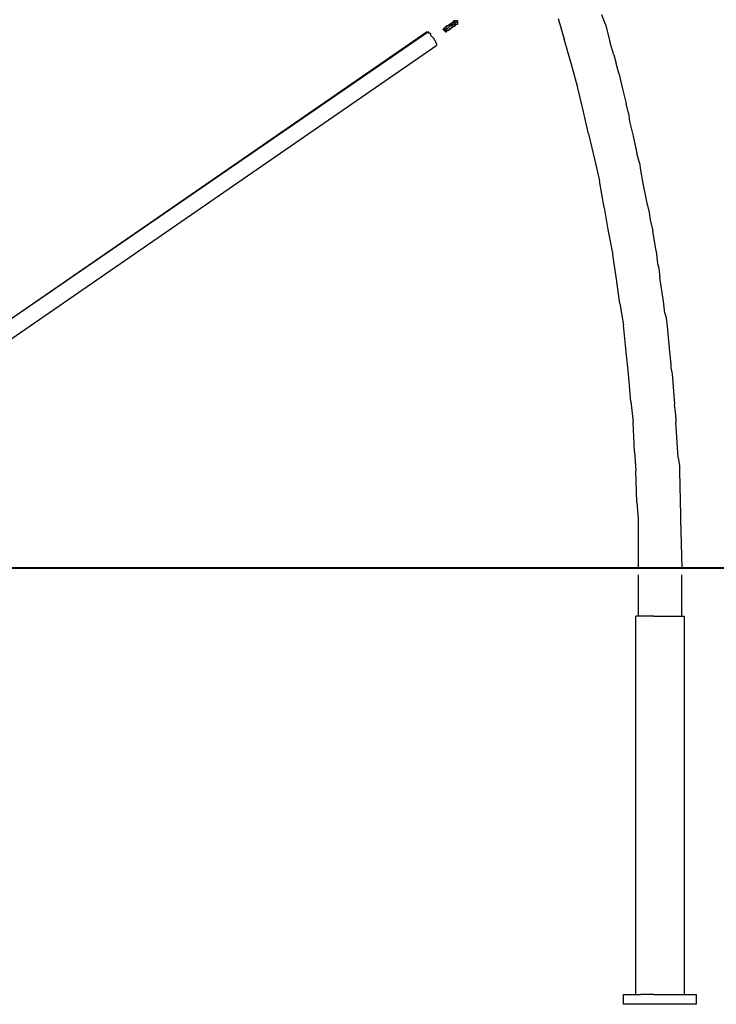
# Model space of a CAD drawing. Units: inches. Extents: x 224 to 376, y 129 to 283.
# Drawn here: x 256 to 271, y 247 to 268 of the extents above; entities that cross this region are included whole.
import ezdxf

# ---------------------------------------------------------------- set-up
doc = ezdxf.new("R2010")
doc.units = ezdxf.units.IN
doc.header["$MEASUREMENT"] = 0
doc.layers.add('Ebene 1', color=7, linetype='Continuous')

msp = doc.modelspace()

# ---------------------------------------------------------------- linework, layer by layer
at = {"layer": 'Ebene 1', "color": 179, "lineweight": 25, "true_color": 0x1a171b}
for points in [[(265.081, 267.536), (265.131, 267.586)], [(265.131, 267.586), (265.081, 267.536)], [(265.131, 267.586), (265.081, 267.536)], [(265.131, 267.586), (265.081, 267.536)], [(265.156, 267.611), (265.131, 267.586)], [(265.131, 267.586), (265.156, 267.586), (265.156, 267.611), (265.181, 267.611)], [(265.181, 267.611), (265.181, 267.611), (265.156, 267.611), (265.156, 267.586), (265.131, 267.586)], [(265.181, 267.611), (265.181, 267.611), (265.156, 267.611), (265.156, 267.586), (265.131, 267.586)], [(265.131, 267.586), (265.156, 267.586), (265.156, 267.611), (265.181, 267.611)], [(265.131, 267.586), (265.131, 267.586)], [(265.131, 267.586), (265.131, 267.586)], [(265.181, 267.561), (265.181, 267.561), (265.156, 267.586), (265.131, 267.586)], [(265.156, 267.561), (265.131, 267.536)], [(265.181, 267.611), (265.156, 267.611)], [(265.156, 267.536), (265.156, 267.561)], [(265.156, 267.561), (265.156, 267.561)], [(265.156, 267.561), (265.156, 267.561)], [(265.156, 267.536), (265.181, 267.561)], [(265.181, 267.561), (265.156, 267.536)], [(265.206, 267.611), (265.181, 267.611)], [(265.181, 267.611), (265.181, 267.611)], [(265.181, 267.611), (265.181, 267.611)], [(265.181, 267.611), (265.181, 267.611)], [(265.181, 267.611), (265.181, 267.611)], [(265.181, 267.561), (265.181, 267.586), (265.206, 267.586), (265.231, 267.586), (265.231, 267.611)], [(265.181, 267.561), (265.181, 267.586), (265.206, 267.586), (265.231, 267.586), (265.231, 267.611)], [(265.181, 267.561), (265.181, 267.561)], [(265.181, 267.511), (265.181, 267.536), (265.181, 267.561)], [(265.231, 267.611), (265.206, 267.611)], [(265.206, 267.611), (265.206, 267.611)], [(265.206, 267.611), (265.206, 267.611)], [(265.231, 267.611), (265.231, 267.611)], [(265.231, 267.611), (265.231, 267.611)], [(265.231, 267.611), (265.231, 267.611)], [(265.231, 267.611), (265.231, 267.611)], [(265.231, 267.611), (265.231, 267.611)], [(265.231, 267.611), (265.231, 267.611)], [(265.231, 267.611), (265.231, 267.611)], [(265.231, 267.611), (265.231, 267.611)], [(265.231, 267.611), (265.231, 267.611)], [(265.231, 267.611), (265.231, 267.611)], [(265.231, 267.611), (265.231, 267.611)], [(265.231, 267.611), (265.231, 267.586)], [(265.231, 267.586), (265.231, 267.611)], [(265.231, 267.611), (265.231, 267.611)], [(265.231, 267.611), (265.231, 267.611)], [(265.231, 267.586), (265.231, 267.586)], [(265.231, 267.586), (265.231, 267.586)], [(265.231, 267.586), (265.231, 267.586)], [(265.231, 267.586), (265.231, 267.586)], [(265.231, 267.586), (265.231, 267.586)], [(265.231, 267.586), (265.231, 267.586)], [(265.231, 267.586), (265.231, 267.586)], [(265.231, 267.586), (265.231, 267.586)], [(265.231, 267.586), (265.231, 267.586)], [(265.231, 267.586), (265.231, 267.586)], [(265.231, 267.586), (265.231, 267.561)], [(265.231, 267.561), (265.231, 267.561)], [(265.231, 267.561), (265.231, 267.536)], [(267.306, 267.661), (267.431, 267.236)], [(268.281, 267.536), (268.206, 267.736)], [(264.631, 267.386), (255.431, 261.061)], [(264.606, 267.386), (255.656, 261.211)], [(264.606, 267.386), (264.606, 267.386)], [(264.606, 267.386), (264.606, 267.386)], [(264.806, 267.111), (264.806, 267.111), (264.806, 267.136), (264.781, 267.161), (264.781, 267.186), (264.756, 267.211), (264.756, 267.236), (264.731, 267.261), (264.706, 267.286), (264.681, 267.311), (264.681, 267.336), (264.656, 267.361), (264.631, 267.361), (264.631, 267.386)], [(264.931, 267.436), (264.956, 267.461)], [(264.956, 267.436), (264.931, 267.436)], [(264.956, 267.461), (264.956, 267.461), (264.981, 267.486), (265.006, 267.486), (265.006, 267.511), (265.031, 267.511), (265.056, 267.536), (265.081, 267.536)], [(265.081, 267.536), (265.056, 267.536), (265.031, 267.511), (265.006, 267.511), (265.006, 267.486), (264.981, 267.486), (264.956, 267.461)], [(265.081, 267.536), (265.056, 267.536), (265.031, 267.511), (265.006, 267.511), (265.006, 267.486), (264.981, 267.486), (264.956, 267.461)], [(264.956, 267.461), (264.956, 267.461), (264.981, 267.486), (265.006, 267.486), (265.006, 267.511), (265.031, 267.511), (265.056, 267.536), (265.081, 267.536)], [(264.956, 267.461), (264.981, 267.486)], [(264.956, 267.461), (264.956, 267.461)], [(264.956, 267.461), (264.956, 267.461)], [(264.956, 267.461), (264.956, 267.461)], [(264.956, 267.461), (264.956, 267.461)], [(264.956, 267.461), (264.956, 267.461)], [(264.956, 267.461), (264.956, 267.461)], [(264.956, 267.461), (264.956, 267.461)], [(264.956, 267.461), (264.956, 267.461)], [(264.956, 267.411), (264.956, 267.411), (264.956, 267.436), (264.981, 267.436), (265.006, 267.461)], [(264.956, 267.461), (264.956, 267.461), (264.956, 267.436), (264.956, 267.411)], [(264.956, 267.411), (264.956, 267.436)], [(264.956, 267.411), (264.956, 267.411), (264.981, 267.436), (265.006, 267.436)], [(264.956, 267.411), (264.956, 267.411)], [(264.956, 267.411), (264.956, 267.411)], [(264.956, 267.411), (264.956, 267.411)], [(264.956, 267.411), (264.956, 267.411)], [(264.956, 267.411), (264.956, 267.411)], [(264.956, 267.411), (264.956, 267.411)], [(264.956, 267.411), (264.956, 267.411)], [(264.956, 267.411), (264.956, 267.411)], [(264.956, 267.411), (264.956, 267.411)], [(264.956, 267.411), (264.956, 267.411)], [(264.956, 267.411), (264.956, 267.411)], [(264.956, 267.411), (264.956, 267.411)], [(264.956, 267.411), (264.956, 267.411)], [(264.956, 267.411), (264.956, 267.411)], [(264.956, 267.411), (264.956, 267.411)], [(264.956, 267.411), (264.956, 267.411)], [(264.956, 267.411), (264.956, 267.411)], [(264.956, 267.411), (264.956, 267.411)], [(264.956, 267.411), (264.956, 267.411)], [(264.956, 267.411), (264.956, 267.411)], [(264.956, 267.411), (264.956, 267.411)], [(264.956, 267.411), (264.956, 267.411)], [(264.956, 267.411), (264.956, 267.411)], [(264.956, 267.411), (264.956, 267.411)], [(264.956, 267.411), (264.956, 267.411)], [(264.956, 267.411), (264.956, 267.411)], [(264.981, 267.386), (264.956, 267.411)], [(264.956, 267.411), (264.956, 267.411)], [(264.956, 267.411), (264.956, 267.411)], [(264.956, 267.411), (264.956, 267.411), (264.981, 267.386), (265.006, 267.411)], [(264.956, 267.411), (264.956, 267.411), (264.981, 267.386), (265.006, 267.386), (265.006, 267.411)], [(264.956, 267.411), (264.956, 267.411)], [(264.956, 267.411), (264.956, 267.411)], [(264.981, 267.486), (265.081, 267.536)], [(265.006, 267.411), (264.981, 267.386)], [(265.006, 267.461), (265.031, 267.461), (265.056, 267.486), (265.081, 267.511), (265.106, 267.511), (265.106, 267.536)], [(265.006, 267.461), (265.031, 267.461), (265.056, 267.486), (265.081, 267.511), (265.106, 267.511)], [(265.006, 267.411), (265.006, 267.411), (265.031, 267.411), (265.056, 267.436), (265.081, 267.436), (265.081, 267.461), (265.106, 267.461), (265.131, 267.486)], [(265.006, 267.436), (265.006, 267.461)], [(265.006, 267.461), (265.006, 267.461)], [(265.006, 267.461), (265.006, 267.461)], [(265.006, 267.461), (265.006, 267.461)], [(265.006, 267.461), (265.006, 267.461)], [(265.006, 267.461), (265.006, 267.461)], [(265.006, 267.461), (265.006, 267.461)], [(265.006, 267.461), (265.006, 267.461)], [(265.006, 267.461), (265.006, 267.461)], [(265.006, 267.461), (265.006, 267.461)], [(265.006, 267.461), (265.006, 267.461)], [(265.006, 267.461), (265.006, 267.461)], [(265.006, 267.461), (265.006, 267.461)], [(265.006, 267.461), (265.006, 267.461)], [(265.006, 267.461), (265.006, 267.461)], [(265.006, 267.461), (265.006, 267.461)], [(265.006, 267.461), (265.006, 267.461)], [(265.006, 267.461), (265.006, 267.436)], [(265.006, 267.461), (265.006, 267.461)], [(265.006, 267.461), (265.006, 267.461)], [(265.006, 267.436), (265.006, 267.436)], [(265.006, 267.436), (265.006, 267.436)], [(265.006, 267.436), (265.006, 267.436)], [(265.006, 267.436), (265.006, 267.436)], [(265.006, 267.436), (265.006, 267.436)], [(265.006, 267.436), (265.006, 267.436)], [(265.006, 267.436), (265.006, 267.436)], [(265.006, 267.436), (265.006, 267.436)], [(265.006, 267.411), (265.056, 267.436)], [(265.006, 267.411), (265.006, 267.411)], [(265.006, 267.411), (265.006, 267.411)], [(265.006, 267.411), (265.006, 267.411)], [(265.006, 267.411), (265.006, 267.411)], [(265.006, 267.411), (265.006, 267.411)], [(265.006, 267.411), (265.006, 267.411)], [(265.056, 267.436), (265.131, 267.486)], [(265.081, 267.536), (265.081, 267.536)], [(265.081, 267.536), (265.081, 267.536)], [(265.106, 267.536), (265.106, 267.536), (265.081, 267.536)], [(265.106, 267.536), (265.131, 267.536)], [(265.106, 267.536), (265.106, 267.511)], [(265.106, 267.511), (265.131, 267.536)], [(265.131, 267.486), (265.131, 267.486), (265.131, 267.511), (265.106, 267.511)], [(265.131, 267.536), (265.131, 267.536)], [(265.131, 267.536), (265.131, 267.536)], [(265.131, 267.536), (265.131, 267.536)], [(265.131, 267.536), (265.131, 267.536)], [(265.131, 267.536), (265.131, 267.536)], [(265.131, 267.536), (265.131, 267.536)], [(265.131, 267.536), (265.131, 267.536)], [(265.131, 267.536), (265.131, 267.536)], [(265.131, 267.536), (265.156, 267.536)], [(265.131, 267.536), (265.131, 267.536)], [(265.131, 267.486), (265.181, 267.511)], [(265.131, 267.486), (265.131, 267.486)], [(265.156, 267.536), (265.156, 267.536)], [(265.156, 267.536), (265.156, 267.536)], [(265.156, 267.536), (265.156, 267.536)], [(265.156, 267.536), (265.156, 267.536)], [(265.156, 267.536), (265.156, 267.536)], [(265.156, 267.536), (265.156, 267.536)], [(265.156, 267.536), (265.156, 267.536)], [(265.156, 267.536), (265.156, 267.536)], [(265.156, 267.536), (265.156, 267.536)], [(265.156, 267.536), (265.156, 267.536)], [(265.156, 267.536), (265.156, 267.536)], [(265.156, 267.536), (265.156, 267.536)], [(265.156, 267.536), (265.156, 267.536)], [(265.156, 267.536), (265.156, 267.536)], [(265.206, 267.536), (265.181, 267.536)], [(265.181, 267.536), (265.181, 267.511)], [(265.181, 267.511), (265.181, 267.536), (265.206, 267.536)], [(265.181, 267.511), (265.181, 267.511)], [(265.231, 267.536), (265.206, 267.536)], [(265.206, 267.536), (265.206, 267.536)], [(265.206, 267.536), (265.206, 267.536)], [(265.231, 267.536), (265.231, 267.536)], [(268.281, 267.536), (268.381, 267.161)], [(267.581, 266.711), (267.431, 267.236)], [(268.456, 266.911), (268.381, 267.161)], [(255.631, 260.786), (264.806, 267.111)], [(268.456, 266.911), (268.506, 266.736)], [(267.706, 266.261), (267.581, 266.711)], [(268.556, 266.536), (268.506, 266.736)], [(268.556, 266.536), (268.631, 266.211)], [(267.831, 265.736), (267.706, 266.261)], [(268.631, 266.211), (268.706, 265.911)], [(267.931, 265.286), (267.831, 265.736)], [(268.756, 265.711), (268.706, 265.911)], [(268.756, 265.711), (268.781, 265.536)], [(268.781, 265.536), (268.856, 265.236)], [(267.931, 265.286), (268.056, 264.761)], [(268.856, 265.236), (268.931, 264.886)], [(268.056, 264.761), (268.156, 264.311)], [(268.981, 264.686), (268.931, 264.886)], [(268.981, 264.686), (269.006, 264.536)], [(269.006, 264.536), (269.056, 264.261)], [(268.256, 263.761), (268.156, 264.311)], [(269.056, 264.261), (269.131, 263.886)], [(268.256, 263.761), (268.331, 263.311)], [(269.131, 263.886), (269.181, 263.661)], [(269.181, 263.661), (269.206, 263.511)], [(269.206, 263.511), (269.256, 263.286)], [(268.331, 263.311), (268.431, 262.786)], [(269.331, 262.861), (269.256, 263.286)], [(268.506, 262.336), (268.431, 262.786)], [(269.331, 262.861), (269.356, 262.611)], [(269.356, 262.611), (269.381, 262.511)], [(269.381, 262.511), (269.406, 262.311)], [(268.581, 261.786), (268.506, 262.336)], [(269.481, 261.836), (269.406, 262.311)], [(268.581, 261.786), (268.656, 261.336)], [(269.506, 261.586), (269.481, 261.836)], [(269.506, 261.586), (269.531, 261.486)], [(269.531, 261.486), (269.556, 261.311)], [(268.706, 260.786), (268.656, 261.336)], [(269.556, 261.311), (269.606, 260.786)], [(268.706, 260.786), (268.706, 260.786)], [(268.756, 260.336), (268.706, 260.786)], [(269.606, 260.786), (269.631, 260.536)], [(269.631, 260.536), (269.631, 260.461)], [(269.631, 260.461), (269.656, 260.336)], [(268.806, 259.761), (268.756, 260.336)], [(269.656, 260.336), (269.706, 259.711)], [(268.806, 259.761), (268.806, 259.761)], [(268.806, 259.761), (268.856, 259.336)], [(269.731, 259.486), (269.706, 259.711)], [(269.731, 259.436), (269.731, 259.486)], [(269.731, 259.436), (269.731, 259.336)], [(268.881, 258.736), (268.856, 259.336)], [(269.781, 258.611), (269.731, 259.336)], [(268.881, 258.736), (268.881, 258.736)], [(268.881, 258.736), (268.906, 258.336)], [(269.781, 258.611), (269.806, 258.436)], [(269.806, 258.436), (269.806, 258.411)], [(268.931, 257.686), (268.906, 258.336)], [(269.806, 258.411), (269.806, 258.336)], [(269.806, 258.336), (269.831, 257.411)], [(268.931, 257.686), (268.931, 257.686)], [(268.931, 257.686), (268.956, 257.336)], [(269.831, 257.411), (269.831, 257.411)], [(269.831, 257.411), (269.831, 257.386)], [(268.956, 257.336), (268.956, 256.336)], [(269.831, 257.386), (269.831, 257.386)], [(269.831, 257.386), (269.831, 257.336)], [(269.831, 257.336), (269.856, 256.336)], [(262.081, 256.336), (243.581, 256.336)], [(268.956, 256.189), (268.956, 255.336)], [(268.956, 256.189), (268.956, 255.336)], [(269.856, 255.336), (269.856, 256.189)], [(269.856, 255.336), (269.856, 256.189)], [(269.281, 255.336), (268.906, 255.336)], [(268.906, 247.536), (268.906, 255.336)], [(269.281, 255.336), (268.906, 255.336)], [(268.906, 247.536), (268.906, 255.336)], [(269.281, 255.336), (269.906, 255.336)], [(269.281, 255.336), (269.906, 255.336)], [(269.906, 255.336), (269.906, 247.536)], [(269.906, 255.336), (269.906, 247.536)], [(268.656, 247.336), (268.656, 247.536)], [(268.656, 247.536), (269.006, 247.536)], [(268.656, 247.336), (268.656, 247.536)], [(268.656, 247.536), (269.006, 247.536)], [(269.056, 247.536), (269.006, 247.536)], [(269.056, 247.536), (269.006, 247.536)], [(269.281, 247.536), (269.056, 247.536)], [(269.281, 247.536), (269.056, 247.536)], [(269.281, 247.536), (269.781, 247.536)], [(269.281, 247.536), (269.781, 247.536)], [(269.781, 247.536), (269.806, 247.536)], [(269.781, 247.536), (269.806, 247.536)], [(269.806, 247.536), (270.156, 247.536)], [(269.806, 247.536), (270.156, 247.536)], [(270.156, 247.536), (270.156, 247.336)], [(270.156, 247.536), (270.156, 247.336)], [(270.156, 247.336), (268.656, 247.336)], [(270.156, 247.336), (268.656, 247.336)]]:
    msp.add_lwpolyline(points, dxfattribs=at)
at = {"layer": 'Ebene 1', "color": 179, "lineweight": 40, "true_color": 0x1a171b}
msp.add_lwpolyline([(224.19, 256.336), (348.322, 256.336)], dxfattribs=at)
at = {"layer": 'Ebene 1', "color": 179, "lineweight": 25, "true_color": 0x1a171b}
msp.add_open_spline([(264.956, 267.461), (264.956, 267.461), (264.956, 267.461), (264.956, 267.461), (264.956, 267.461), (264.956, 267.436), (264.956, 267.436), (264.956, 267.436), (264.931, 267.436), (264.931, 267.436), (264.931, 267.436), (264.956, 267.436), (264.956, 267.436), (264.956, 267.436), (264.956, 267.411), (264.956, 267.411)], degree=3, knots=[0, 0, 0, 0, 1, 1, 1, 2, 2, 2, 3, 3, 3, 4, 4, 4, 5, 5, 5, 5], dxfattribs=at)

doc.saveas('drawing.dxf')
